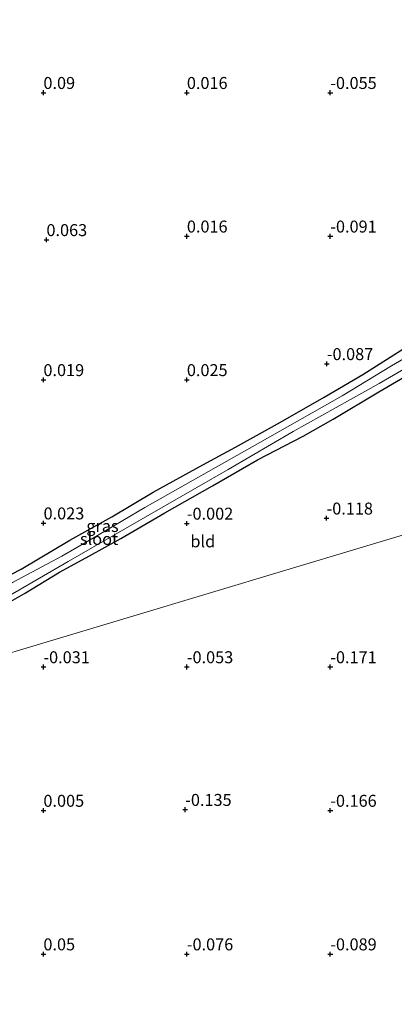
# Model space of a CAD drawing. Units: metres. Extents: x 150000 to 157720, y 556248 to 562501.
# Drawn here: x 157465 to 157544, y 556590 to 556796 of the extents above; entities that cross this region are included whole.
import ezdxf
from ezdxf.enums import TextEntityAlignment as Align

# ---------------------------------------------------------------- set-up
doc = ezdxf.new("R2010")
doc.units = ezdxf.units.M
doc.layers.get('0').update_dxf_attribs({"lineweight": 25})
for name, color, linetype, lineweight in [('B-ME-GW-HOOGTEPUNT-S-B1', 10, 'Continuous', 25), ('B-ME-GW-INSTEEKWATERGANG-L-B1', 10, 'Continuous', 25), ('B-ME-IE-GRASLAND-GV-B6', 93, 'Continuous', 18), ('B-ME-IE-GRONDWERKLIJN-GROND_INGERICHT-GV-B6', 253, 'Continuous', 18), ('B-ME-IE-HULPGEOMETRIE-L-B1', 53, 'Continuous', 18), ('B-ME-OG-WATER-GV-B6', 153, 'Continuous', 18)]:
    doc.layers.add(name, color=color, linetype=linetype, lineweight=lineweight)
doc.styles.add('NLCS-ISO', font='NLCS-ISO.TTF')

# ---------------------------------------------------------------- blocks, each defined once
blk = doc.blocks.new('hoogtepunt')
for p, q in [((-0.5, 0), (0.5, 0)), ((0, 0.5), (0, -0.5))]:
    blk.add_line(p, q)

msp = doc.modelspace()

# ---------------------------------------------------------------- linework, layer by layer
at = {"layer": 'B-ME-GW-INSTEEKWATERGANG-L-B1'}
for points in [[(157405.282, 556645.951, -0.061), (157409.404, 556648.645, -0.088), (157414.643, 556651.196, -0.07), (157421.323, 556655.055, -0.088), (157429.528, 556659.777, -0.07), (157436.33, 556663.858, -0.07), (157446.384, 556669.773, -0.079), (157455.803, 556675.782, -0.039), (157465.725, 556680.864, -0.057), (157475.914, 556686.958, -0.097), (157484.722, 556691.856, -0.043), (157493.325, 556696.974, -0.043), (157503.725, 556702.662, -0.048), (157510.542, 556706.373, -0.119), (157519.958, 556711.588, -0.151), (157529.134, 556716.827, -0.191), (157537.197, 556721.555, -0.245), (157545.756, 556726.987, -0.218), (157550.955, 556729.994, -0.236), (157558.147, 556733.862, -0.164)], [(157423.554, 556651.432, -0.083), (157428.295, 556654.348, -0.034), (157434.729, 556657.849, -0.11), (157442.945, 556662.428, -0.052), (157451.197, 556667.203, -0.092), (157458.084, 556671.069, -0.141), (157466.404, 556675.771, -0.07), (157473.724, 556680.229, -0.137), (157480.041, 556683.65, -0.123), (157486.566, 556687.317, -0.092), (157495.774, 556692.65, -0.101), (157505.718, 556698.336, -0.119), (157515.183, 556703.744, -0.146), (157524.688, 556708.697, -0.079), (157530.968, 556712.247, -0.101), (157540.543, 556717.92, -0.159), (157548.782, 556722.738, -0.204), (157552.906, 556725.055, -0.284), (157554.399, 556726.146, -0.278)]]:
    msp.add_polyline3d(points, dxfattribs=at)
at = {"layer": 'B-ME-IE-GRASLAND-GV-B6'}
for points in [[(157455.803, 556675.782, -0.039), (157465.725, 556680.864, -0.057), (157475.914, 556686.958, -0.097), (157484.722, 556691.856, -0.043), (157493.325, 556696.974, -0.043), (157503.725, 556702.662, -0.048), (157510.542, 556706.373, -0.119), (157519.958, 556711.588, -0.151), (157529.134, 556716.827, -0.191), (157537.197, 556721.555, -0.245), (157545.756, 556726.987, -0.218)], [(157549.552, 556727.038, -0.673), (157543.155, 556723.384, -0.673), (157532.846, 556717.122, -0.673), (157515.667, 556707.328, -0.673), (157503.34, 556700.39, -0.673), (157491.619, 556693.767, -0.673), (157480.482, 556687.221, -0.673), (157474.27, 556683.598, -0.673), (157463.896, 556678.112, -0.673)], [(157458.724, 556672.746, -0.673), (157475.547, 556682.483, -0.673), (157492.627, 556692.294, -0.673), (157509.028, 556701.722, -0.673), (157522.653, 556709.643, -0.673), (157540.605, 556719.661, -0.673), (157550.47, 556725.395, -0.673)], [(157548.782, 556722.738, -0.204), (157540.543, 556717.92, -0.159), (157530.968, 556712.247, -0.101), (157524.688, 556708.697, -0.079), (157515.183, 556703.744, -0.146), (157505.718, 556698.336, -0.119), (157495.774, 556692.65, -0.101), (157486.566, 556687.317, -0.092), (157480.041, 556683.65, -0.123), (157473.724, 556680.229, -0.137), (157466.404, 556675.771, -0.07), (157458.084, 556671.069, -0.141)]]:
    msp.add_polyline3d(points, dxfattribs=at)
at = {"layer": 'B-ME-IE-GRONDWERKLIJN-GROND_INGERICHT-GV-B6'}
for points in [[(157535.665, 556833.353, -0.255), (157563.613, 556740.185, -0.095), (157563.734, 556739.13, 0.031), (157564.07, 556735.384, -0.112), (157564.272, 556734.369, -0.115), (157563.959, 556734.325, -0.093), (157560.623, 556732.982, -0.11), (157559.992, 556732.752, -0.11), (157559.565, 556733.42, -0.132), (157558.147, 556733.862, -0.164), (157550.955, 556729.994, -0.236), (157545.756, 556726.987, -0.218), (157537.197, 556721.555, -0.245), (157529.134, 556716.827, -0.191), (157519.958, 556711.588, -0.151), (157510.542, 556706.373, -0.119), (157503.725, 556702.662, -0.048), (157493.325, 556696.974, -0.043), (157484.722, 556691.856, -0.043), (157475.914, 556686.958, -0.097), (157465.725, 556680.864, -0.057), (157455.803, 556675.782, -0.039)], [(157458.084, 556671.069, -0.141), (157466.404, 556675.771, -0.07), (157473.724, 556680.229, -0.137), (157480.041, 556683.65, -0.123), (157486.566, 556687.317, -0.092), (157495.774, 556692.65, -0.101), (157505.718, 556698.336, -0.119), (157515.183, 556703.744, -0.146), (157524.688, 556708.697, -0.079), (157530.968, 556712.247, -0.101), (157540.543, 556717.92, -0.159), (157548.782, 556722.738, -0.204), (157552.906, 556725.055, -0.284), (157554.399, 556726.146, -0.278), (157557.388, 556728.04, -0.229), (157560.188, 556730.154, -0.03), (157559.992, 556732.752, -0.11), (157560.623, 556732.982, -0.11), (157563.959, 556734.325, -0.093), (157564.272, 556734.369, -0.115), (157565.43, 556726.961, -0.081), (157566.768, 556716.429, -0.054), (157568.566, 556703.278, 0.026), (157569.806, 556695.305, 0.069)], [(157569.806, 556695.305, 0.069), (157423.554, 556651.432, -0.083)], [(157423.554, 556651.432, -0.083), (157569.806, 556695.305, 0.069), (157570.024, 556693.903, 0.076), (157572.388, 556675.595, -0.027), (157575.15, 556658.761, -0.287), (157576.806, 556646.081, -0.255), (157578.716, 556629.132, -0.166), (157580.29, 556617.035, -0.103), (157581.595, 556600.699, -0.094), (157581.99, 556594.556, -0.068), (157582.141, 556586.892, -0.063)]]:
    msp.add_polyline3d(points, dxfattribs=at)
at = {"layer": 'B-ME-IE-HULPGEOMETRIE-L-B1'}
msp.add_polyline3d([(157576.475, 556697.306, 0.179), (157575.094, 556696.892, -0.03), (157574.007, 556696.566, -0.852), (157570.773, 556695.595, -0.852), (157569.806, 556695.305, 0.069), (157423.554, 556651.432, -0.083), (157418.103, 556649.797, -0.673), (157413.006, 556648.268, -0.673), (157405.282, 556645.951, -0.061), (157302.187, 556615.024, 0.305), (157301.095, 556614.696, -0.4), (157293.937, 556612.549, -0.4), (157292.453, 556612.104, 0.225), (157234.56, 556594.737, 0.022), (157229.628, 556593.258, 0.022), (156940.832, 556506.623, 0.274)], dxfattribs=at)
at = {"layer": 'B-ME-OG-WATER-GV-B6'}
msp.add_polyline3d([(157418.103, 556649.797, -0.673), (157413.006, 556648.268, -0.673), (157418.146, 556651.253, -0.673), (157431.195, 556658.914, -0.673), (157448.453, 556668.917, -0.673), (157463.896, 556678.112, -0.673), (157474.27, 556683.598, -0.673), (157480.482, 556687.221, -0.673), (157491.619, 556693.767, -0.673), (157503.34, 556700.39, -0.673), (157515.667, 556707.328, -0.673), (157532.846, 556717.122, -0.673), (157543.155, 556723.384, -0.673), (157549.552, 556727.038, -0.673), (157550.47, 556725.395, -0.673), (157540.605, 556719.661, -0.673), (157522.653, 556709.643, -0.673), (157509.028, 556701.722, -0.673), (157492.627, 556692.294, -0.673), (157475.547, 556682.483, -0.673), (157458.724, 556672.746, -0.673), (157442.837, 556663.794, -0.673), (157425.143, 556653.851, -0.673), (157418.103, 556649.797, -0.673)], dxfattribs=at)

# ---------------------------------------------------------------- block references
at = {"layer": 'B-ME-GW-HOOGTEPUNT-S-B1', "rotation": 90}
for p in [(157470.386, 556780.452, 0.09), (157470.386, 556780.452, 0.09), (157500.386, 556780.452, 0.016), (157500.386, 556780.452, 0.016), (157530.386, 556780.452, -0.055), (157530.386, 556780.452, -0.055), (157471.019, 556749.709, 0.063), (157471.019, 556749.709, 0.063), (157500.386, 556750.452, 0.016), (157500.386, 556750.452, 0.016), (157530.386, 556750.452, -0.091), (157530.386, 556750.452, -0.091), (157529.666, 556723.797, -0.087), (157529.666, 556723.797, -0.087), (157470.386, 556720.452, 0.019), (157470.386, 556720.452, 0.019), (157500.386, 556720.452, 0.025), (157500.386, 556720.452, 0.025), (157470.416, 556690.507, 0.023), (157470.416, 556690.507, 0.023), (157500.386, 556690.452, -0.002), (157500.386, 556690.452, -0.002), (157529.611, 556691.524, -0.118), (157529.611, 556691.524, -0.118), (157470.386, 556660.452, -0.031), (157470.386, 556660.452, -0.031), (157500.386, 556660.452, -0.053), (157500.386, 556660.452, -0.053), (157530.386, 556660.452, -0.171), (157530.386, 556660.452, -0.171), (157470.386, 556630.452, 0.005), (157470.386, 556630.452, 0.005), (157500.046, 556630.635, -0.135), (157500.046, 556630.635, -0.135), (157530.386, 556630.452, -0.166), (157530.386, 556630.452, -0.166), (157470.386, 556600.452, 0.05), (157470.386, 556600.452, 0.05), (157500.386, 556600.452, -0.076), (157500.386, 556600.452, -0.076), (157530.386, 556600.452, -0.089), (157530.386, 556600.452, -0.089)]:
    msp.add_blockref('hoogtepunt', p, dxfattribs=at)

# ---------------------------------------------------------------- texts
at = {"layer": 'B-ME-GW-HOOGTEPUNT-S-B1', "ltscale": 0.2, "style": 'NLCS-ISO'}
for s, p in [('0.09', (157470.386, 556780.452, 0.09)), ('0.09', (157470.386, 556780.452, 0.09)), ('0.016', (157500.386, 556780.452, 0.016)), ('0.016', (157500.386, 556780.452, 0.016)), ('-0.055', (157530.386, 556780.452, -0.055)), ('-0.055', (157530.386, 556780.452, -0.055)), ('0.063', (157471.019, 556749.709, 0.063)), ('0.063', (157471.019, 556749.709, 0.063)), ('0.016', (157500.386, 556750.452, 0.016)), ('0.016', (157500.386, 556750.452, 0.016)), ('-0.091', (157530.386, 556750.452, -0.091)), ('-0.091', (157530.386, 556750.452, -0.091)), ('-0.087', (157529.666, 556723.797, -0.087)), ('-0.087', (157529.666, 556723.797, -0.087)), ('0.019', (157470.386, 556720.452, 0.019)), ('0.019', (157470.386, 556720.452, 0.019)), ('0.025', (157500.386, 556720.452, 0.025)), ('0.025', (157500.386, 556720.452, 0.025)), ('-0.118', (157529.611, 556691.524, -0.118)), ('-0.118', (157529.611, 556691.524, -0.118)), ('0.023', (157470.416, 556690.507, 0.023)), ('0.023', (157470.416, 556690.507, 0.023)), ('-0.002', (157500.386, 556690.452, -0.002)), ('-0.002', (157500.386, 556690.452, -0.002)), ('-0.031', (157470.386, 556660.452, -0.031)), ('-0.031', (157470.386, 556660.452, -0.031)), ('-0.053', (157500.386, 556660.452, -0.053)), ('-0.053', (157500.386, 556660.452, -0.053)), ('-0.171', (157530.386, 556660.452, -0.171)), ('-0.171', (157530.386, 556660.452, -0.171)), ('0.005', (157470.386, 556630.452, 0.005)), ('0.005', (157470.386, 556630.452, 0.005)), ('-0.135', (157500.046, 556630.635, -0.135)), ('-0.135', (157500.046, 556630.635, -0.135)), ('-0.166', (157530.386, 556630.452, -0.166)), ('-0.166', (157530.386, 556630.452, -0.166)), ('0.05', (157470.386, 556600.452, 0.05)), ('0.05', (157470.386, 556600.452, 0.05)), ('-0.076', (157500.386, 556600.452, -0.076)), ('-0.076', (157500.386, 556600.452, -0.076)), ('-0.089', (157530.386, 556600.452, -0.089)), ('-0.089', (157530.386, 556600.452, -0.089))]:
    msp.add_text(s, height=2.5, dxfattribs=at).set_placement(p, align=Align.BOTTOM_LEFT)
at = {"layer": 'B-ME-IE-GRASLAND-GV-B6', "ltscale": 0.2, "style": 'NLCS-ISO'}
msp.add_text('gras', height=2.5, dxfattribs=at).set_placement((157482.735, 556689.907), align=Align.MIDDLE_CENTER)
at = {"layer": 'B-ME-IE-GRONDWERKLIJN-GROND_INGERICHT-GV-B6', "ltscale": 0.2, "style": 'NLCS-ISO'}
msp.add_text('bld', height=2.5, dxfattribs=at).set_placement((157503.722, 556686.702), align=Align.MIDDLE_CENTER)
at = {"layer": 'B-ME-OG-WATER-GV-B6', "ltscale": 0.2, "style": 'NLCS-ISO'}
msp.add_text('sloot', height=2.5, dxfattribs=at).set_placement((157482.03, 556687.206), align=Align.MIDDLE_CENTER)

doc.saveas('drawing.dxf')
